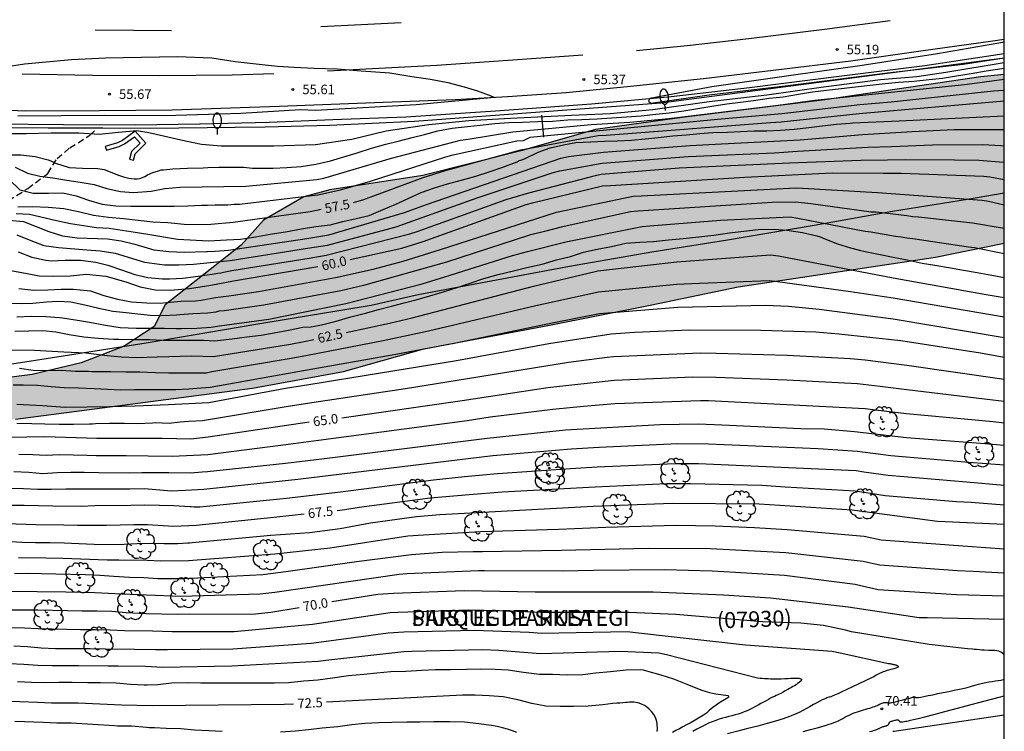
# Model space of a CAD drawing. Units: millimetres. Extents: x 584493 to 584845, y 4796039 to 4796291.
# Drawn here: x 584767 to 584844, y 4796206 to 4796262 of the extents above; entities that cross this region are included whole.
import ezdxf

# ---------------------------------------------------------------- set-up
doc = ezdxf.new("R2010")
doc.units = ezdxf.units.MM
doc.linetypes.add('TRAZOS_NORMALES', pattern=[0.75, 0.5, -0.25])
for name, color, linetype in [('010106', 9, 'Continuous'), ('020104', 34, 'Continuous'), ('020204', 9, 'Continuous'), ('020307', 24, 'Continuous'), ('020308', 9, 'Continuous'), ('060102', 9, 'Continuous'), ('060121', 9, 'Continuous'), ('060128', 7, 'TRAZOS_NORMALES'), ('060142', 4, 'Continuous'), ('070101', 9, 'ALAMBRADA'), ('080302', 9, 'Continuous'), ('080306', 9, 'Continuous'), ('080312', 8, 'Continuous'), ('090109', 9, 'Continuous'), ('100106', 63, 'Continuous'), ('100116', 71, 'Continuous'), ('100202', 3, 'Continuous'), ('250202', 9, 'Continuous'), ('260101', 9, 'Continuous'), ('990504', 63, 'Continuous')]:
    doc.layers.add(name, color=color, linetype=linetype)
doc.layers.add('020105', color=24, linetype='Continuous', lineweight=30)
doc.styles.add('ARIAL', font='ARIAL.TTF', dxfattribs={"height": 1})
doc.styles.add('ARIALI', font='ARIALI.TTF', dxfattribs={"height": 1})
doc.linetypes.add('ALAMBRADA', pattern='A,1,[203,DONOSTI.shx,S=0.1,R=0,X=0,Y=0],1', length=2)

# ---------------------------------------------------------------- blocks, each defined once
blk = doc.blocks.new('FAREDI')
blk.add_line((0, 0), (0.5, 0))
blk.add_lwpolyline([(0.5, 0, 0.159986), (0.538, -0.117, 0.106322), (0.675, -0.238, 0.071006), (0.858, -0.309, 0.057309), (1.099, -0.337, 0.057309), (1.339, -0.309, 0.071006), (1.522, -0.238, 0.106322), (1.659, -0.117, 0.159986), (1.697, 0, 0.159986), (1.659, 0.117, 0.106322), (1.522, 0.238, 0.071006), (1.339, 0.309, 0.057309), (1.099, 0.337, 0.057309), (0.858, 0.309, 0.071006), (0.675, 0.238, 0.106322), (0.538, 0.117, 0.159986)], format="xyb", close=True)
blk = doc.blocks.new('ARBOL')
blk.add_circle((0, 0), 0.0587)
for centre, radius, start, end in [((-0.564, 0.381), 0.532, 92.28, 254.58), ((-0.28, 0.855), 0.3, 359.28777, 173.60777), ((0.097, 0.97), 0.21, 23.15651, 160.46651), ((0.438, 0.881), 0.24, 301.57804, 139.32804), ((-0.091, 0.321), 0.12, 119.14, 310.56), ((0.656, 0.288), 0.443, 319.85562, 114.76562), ((0.819, -0.249), 0.383, 235.52754, 62.02753), ((-0.556, -0.339), 0.555, 142.64, 266.54), ((-0.039, -0.384), 0.21, 189.64, 323.88), ((0.299, -0.624), 0.532, 224.67, 0.24), ((-0.301, -0.676), 0.45, 213.78, 295.32)]:
    blk.add_arc(centre, radius, start, end)
blk = doc.blocks.new('COTAPU')
blk.add_circle((0, 0), 0.075)

msp = doc.modelspace()

# ---------------------------------------------------------------- hatches: boundary and pattern name
at = {"layer": '990504'}
msp.add_hatch(color=256, dxfattribs=at).paths.add_polyline_path([(584844.128, 4796257.784), (584844.128, 4796244.528), (584838.729, 4796243.441), (584823.249, 4796241.097), (584816.325, 4796239.661), (584808.285, 4796238.077), (584798.569, 4796236.238), (584792.261, 4796234.458), (584785.123, 4796233.146), (584766.51, 4796230.731), (584753.497, 4796228.968), (584750.266, 4796228.288), (584746.06, 4796227.599), (584743.21, 4796227.253), (584741.276, 4796226.897), (584739.355, 4796227.675), (584739.353, 4796229.267), (584741.421, 4796230.895), (584746.179, 4796231.12), (584749.162, 4796230.947), (584753.247, 4796231.517), (584757.077, 4796232.29), (584762.942, 4796233.597), (584767.824, 4796234.237), (584771.674, 4796235.149), (584775.032, 4796236.464), (584777.397, 4796238.009), (584778.252, 4796239.691), (584784.235, 4796244.379), (584785.988, 4796246.349), (584789.153, 4796248.164), (584791.186, 4796248.726), (584798.494, 4796249.853), (584806.278, 4796251.801), (584812.034, 4796253.457), (584819.033, 4796254.437), (584830.037, 4796255.796), (584842.277, 4796257.6)])

# ---------------------------------------------------------------- linework, layer by layer
at = {"layer": '010106', "flags": 128}
msp.add_lwpolyline([(584494.133, 4796040.127), (584844.123, 4796040.119), (584844.129, 4796290.112), (584494.138, 4796290.12)], close=True, dxfattribs=at)
at = {"layer": '020104', "flags": 128}
for points, elevation in [([(584762.85, 4796257.932), (584767.208, 4796258.622), (584770.897, 4796258.946), (584773.564, 4796259.075), (584776.392, 4796259.139), (584779.236, 4796259.186), (584781.91, 4796259.082), (584783.74, 4796258.79), (584785.402, 4796258.612), (584787.078, 4796258.433), (584788.395, 4796258.353), (584789.961, 4796258.28), (584791.768, 4796258.213), (584793.647, 4796258.058), (584795.903, 4796257.9), (584797.621, 4796257.617), (584799.081, 4796257.4), (584800.437, 4796257.135), (584801.721, 4796256.798), (584802.787, 4796256.479), (584803.821, 4796256.087), (584803.997, 4796256.03), (584804.101, 4796255.973), (584797.953, 4796255.406), (584790.07, 4796254.946), (584788.882, 4796255.009), (584784.197, 4796254.707), (584778.269, 4796254.533), (584773.49, 4796254.561), (584766.702, 4796254.512)], 55.5), ([(584844.128, 4796258.693), (584839.536, 4796257.919), (584837.272, 4796257.597), (584834.414, 4796257.353), (584829.938, 4796256.773), (584825.5, 4796256.144), (584820.97, 4796255.622), (584816.531, 4796255.01), (584813.199, 4796254.698), (584810.159, 4796254.56), (584805.367, 4796254.314), (584802.103, 4796254.148), (584798.957, 4796253.82), (584795.619, 4796253.316), (584792.919, 4796252.676), (584790.061, 4796252.258), (584786.791, 4796252.162), (584782.647, 4796252.161), (584781.1, 4796252.284), (584779.487, 4796252.631), (584778.115, 4796252.928), (584776.976, 4796253.208), (584776.037, 4796253.358), (584774.59, 4796253.213), (584773.071, 4796253.062), (584771.482, 4796253.159), (584769.297, 4796253.18), (584767.353, 4796253.119), (584765.377, 4796253.13)], 55.5), ([(584765.753, 4796251.481), (584766.941, 4796251.458), (584768.041, 4796251.348), (584769.084, 4796251.068), (584769.284, 4796250.987), (584769.661, 4796250.816), (584770.711, 4796250.481), (584771.779, 4796250.434), (584772.96, 4796250.403), (584773.465, 4796250.328), (584774.603, 4796249.88), (584774.988, 4796249.741), (584775.413, 4796249.634), (584775.822, 4796249.575), (584776.055, 4796249.574), (584776.273, 4796249.613), (584776.466, 4796249.684), (584776.667, 4796249.779), (584776.861, 4796249.899), (584777.295, 4796250.081), (584777.738, 4796250.223), (584777.931, 4796250.286), (584778.132, 4796250.301), (584778.863, 4796250.369), (584780.02, 4796250.427), (584781.241, 4796250.452), (584781.611, 4796250.469), (584782.494, 4796250.509), (584783.329, 4796250.512), (584784.446, 4796250.489), (584785.097, 4796250.413), (584785.569, 4796250.413), (584786.723, 4796250.413), (584787.807, 4796250.479), (584788.945, 4796250.56), (584790.083, 4796250.728), (584791.231, 4796251.006), (584792.295, 4796251.304), (584793.321, 4796251.628), (584794.467, 4796252.004), (584795.579, 4796252.31), (584796.561, 4796252.546), (584797.647, 4796252.834), (584798.619, 4796253.076), (584799.651, 4796253.342), (584800.793, 4796253.56), (584801.987, 4796253.68), (584802.991, 4796253.804), (584804.139, 4796253.936), (584805.237, 4796253.996), (584806.309, 4796254.044), (584807.473, 4796254.08), (584808.661, 4796254.124), (584809.857, 4796254.204), (584810.973, 4796254.242), (584812.163, 4796254.302), (584813.301, 4796254.362), (584814.465, 4796254.444), (584815.627, 4796254.534), (584816.769, 4796254.664), (584817.825, 4796254.776), (584818.98, 4796254.918), (584820.058, 4796255.108), (584821.182, 4796255.298), (584822.356, 4796255.47), (584823.428, 4796255.596), (584824.436, 4796255.74), (584825.68, 4796255.904), (584826.766, 4796256.034), (584827.976, 4796256.221), (584829.068, 4796256.419), (584830.162, 4796256.539), (584831.314, 4796256.681), (584832.44, 4796256.817), (584833.59, 4796256.939), (584834.78, 4796257.067), (584835.83, 4796257.163), (584837.014, 4796257.261), (584838.222, 4796257.377), (584839.282, 4796257.481), (584840.372, 4796257.661), (584841.514, 4796257.849), (584842.714, 4796258.061), (584843.93, 4796258.251), (584844.128, 4796258.275)], 56), ([(584766.481, 4796250.5), (584767.44, 4796250.04), (584768.425, 4796249.801), (584769.439, 4796249.652), (584770.542, 4796249.468), (584771.582, 4796249.321), (584772.673, 4796249.138), (584773.667, 4796248.834), (584774.759, 4796248.599), (584775.772, 4796248.504), (584777.158, 4796248.607), (584778.244, 4796248.826), (584779.444, 4796248.924), (584784.593, 4796249.006), (584790.162, 4796249.535), (584790.722, 4796249.65), (584796.015, 4796251.199), (584801.438, 4796252.618), (584802.036, 4796252.705), (584805.546, 4796253.286), (584811.702, 4796253.837), (584814.731, 4796254.026), (584817.79, 4796254.325), (584826.388, 4796255.37), (584829.261, 4796255.751), (584841.002, 4796256.976), (584841.611, 4796257.074), (584844.128, 4796257.396)], 56.5), ([(584766.022, 4796249.542), (584766.84, 4796248.732), (584767.896, 4796248.463), (584769.102, 4796248.467), (584770.234, 4796248.484), (584771.259, 4796248.253), (584772.24, 4796247.921), (584773.317, 4796247.606), (584774.374, 4796247.464), (584775.558, 4796247.431), (584776.763, 4796247.448), (584778.962, 4796247.438), (584780.026, 4796247.479), (584781.143, 4796247.512), (584781.592, 4796247.523), (584782.172, 4796247.538), (584782.429, 4796247.537), (584783.176, 4796247.557), (584783.666, 4796247.586), (584784.09, 4796247.599), (584790.249, 4796248.333), (584792.02, 4796248.717), (584794.367, 4796249.402), (584800.296, 4796251.325), (584800.873, 4796251.463), (584805.855, 4796252.577), (584806.391, 4796252.601), (584806.92, 4796252.861), (584821.621, 4796254.257), (584826.658, 4796254.717), (584832.782, 4796255.409), (584835.246, 4796255.641), (584843.269, 4796256.502), (584844.128, 4796256.545)], 57), ([(584766.566, 4796246.873), (584767.613, 4796246.816), (584769.731, 4796246.314), (584770.825, 4796246.069), (584772.872, 4796245.776), (584773.875, 4796245.719), (584775.912, 4796245.398), (584776.909, 4796245.248), (584779.219, 4796244.844), (584781.681, 4796244.719), (584783.083, 4796244.785), (584784.177, 4796244.857), (584785.359, 4796245.041), (584786.493, 4796245.241), (584787.715, 4796245.435), (584788.969, 4796245.667), (584790.091, 4796245.845), (584791.203, 4796245.987), (584792.197, 4796246.233), (584793.259, 4796246.473), (584794.263, 4796246.702), (584795.363, 4796247.19), (584796.369, 4796247.604), (584797.395, 4796248.058), (584798.357, 4796248.506), (584799.403, 4796248.892), (584800.431, 4796249.18), (584801.607, 4796249.51), (584802.641, 4796249.806), (584803.679, 4796250.126), (584804.777, 4796250.508), (584805.881, 4796250.91), (584806.049, 4796251.02), (584806.255, 4796251.068), (584806.473, 4796251.158), (584807.531, 4796251.678), (584808.473, 4796252.02), (584809.517, 4796252.248), (584810.505, 4796252.434), (584811.655, 4796252.498), (584812.747, 4796252.552), (584813.751, 4796252.57), (584814.857, 4796252.632), (584815.941, 4796252.716), (584816.947, 4796252.824), (584818.114, 4796252.97), (584819.192, 4796253.04), (584820.234, 4796253.134), (584821.258, 4796253.22), (584822.406, 4796253.24), (584823.42, 4796253.31), (584824.496, 4796253.352), (584825.496, 4796253.362), (584826.55, 4796253.4), (584827.622, 4796253.484), (584828.772, 4796253.608), (584829.842, 4796253.748), (584830.944, 4796253.864), (584832.034, 4796253.949), (584832.237, 4796253.97), (584835.888, 4796254.144), (584844.128, 4796254.537)], 58), ([(584766.004, 4796246.343), (584767.136, 4796246.228), (584768.124, 4796245.847), (584769.117, 4796245.439), (584770.19, 4796245.11), (584771.35, 4796244.967), (584773.722, 4796244.886), (584774.812, 4796244.715), (584775.878, 4796244.445), (584777.364, 4796244.024), (584778.537, 4796243.887), (584779.748, 4796243.833), (584781.508, 4796243.879), (584781.569, 4796243.882), (584782.183, 4796243.908), (584783.218, 4796243.983), (584789.378, 4796244.915), (584791.104, 4796245.189), (584797.052, 4796246.956), (584798.764, 4796247.569), (584809.322, 4796251.202), (584809.913, 4796251.347), (584812.66, 4796251.681), (584819.461, 4796252.207), (584821.939, 4796252.343), (584828.117, 4796252.655), (584832.987, 4796253.053), (584835.605, 4796253.222), (584836.891, 4796253.303), (584840.199, 4796253.452), (584844.128, 4796253.465)], 58.5), ([(584766.607, 4796245.183), (584767.703, 4796244.743), (584768.737, 4796244.356), (584769.883, 4796244.195), (584772.112, 4796244.016), (584773.167, 4796243.932), (584774.325, 4796243.754), (584776.623, 4796243.052), (584778.208, 4796242.826), (584779.324, 4796242.828), (584780.474, 4796242.885), (584783.354, 4796243.181), (584789.436, 4796244.132), (584791.005, 4796244.392), (584796.395, 4796245.817), (584796.962, 4796246.027), (584802.739, 4796248.082), (584808.647, 4796250.053), (584809.243, 4796250.208), (584812.573, 4796250.81), (584819.315, 4796251.335), (584826.092, 4796251.638), (584827.889, 4796251.758), (584833.41, 4796252.071), (584835.271, 4796252.134), (584838.502, 4796252.243), (584842.443, 4796252.277), (584843.855, 4796252.196), (584844.128, 4796252.169)], 59), ([(584766.728, 4796243.853), (584767.794, 4796243.437), (584768.885, 4796243.198), (584769.311, 4796243.155), (584770.396, 4796243.205), (584771.608, 4796243.19), (584772.804, 4796243.054), (584773.767, 4796242.808), (584774.832, 4796242.432), (584775.882, 4796242.081), (584776.909, 4796241.834), (584778.049, 4796241.731), (584778.587, 4796241.728), (584779.64, 4796241.794), (584780.838, 4796241.939), (584781.558, 4796242.045), (584781.947, 4796242.102), (584782.397, 4796242.171), (584782.631, 4796242.202), (584782.84, 4796242.249), (584783.49, 4796242.379), (584789.573, 4796243.362), (584790.906, 4796243.594), (584797.453, 4796245.261), (584798.039, 4796245.456), (584805.038, 4796247.974), (584806.818, 4796248.492), (584812.155, 4796249.877), (584812.486, 4796249.939), (584818.616, 4796250.445), (584827.254, 4796250.835), (584832.864, 4796251.054), (584834.948, 4796251.079), (584836.344, 4796251.096), (584840.211, 4796251.079), (584842.153, 4796251.057), (584844.073, 4796250.894), (584844.128, 4796250.884)], 59.5), ([(584766.76, 4796240.977), (584767.948, 4796240.858), (584769.049, 4796240.883), (584770.101, 4796240.933), (584771.025, 4796240.928), (584772.125, 4796240.833), (584772.406, 4796240.791), (584773.447, 4796240.432), (584774.522, 4796240.153), (584775.621, 4796239.945), (584776.817, 4796239.858), (584777.877, 4796239.836), (584778.352, 4796239.881), (584779.517, 4796239.979), (584780.626, 4796240.021), (584781.076, 4796240.074), (584782.202, 4796240.261), (584783.259, 4796240.398), (584785.582, 4796240.747), (584791.624, 4796241.842), (584794.597, 4796242.493), (584796.946, 4796243.118), (584799.874, 4796244.041), (584808.974, 4796246.957), (584814.998, 4796248.217), (584815.614, 4796248.251), (584827.261, 4796248.863), (584827.851, 4796248.867), (584834.163, 4796248.519), (584842.402, 4796247.916), (584842.886, 4796247.84), (584844.128, 4796247.549)], 60.5), ([(584844.128, 4796245.679), (584841.627, 4796246.104), (584837.397, 4796246.569), (584836.941, 4796246.607), (584836.488, 4796246.673), (584834.08, 4796246.958), (584833.689, 4796246.976), (584828.942, 4796247.628), (584827.738, 4796247.751), (584825.914, 4796247.726), (584815.385, 4796247.036), (584814.787, 4796246.99), (584809.338, 4796245.803), (584808.039, 4796245.46), (584806.869, 4796245.154), (584800.355, 4796243.048), (584793.82, 4796241.219), (584792.058, 4796240.8), (584785.992, 4796239.665), (584782.893, 4796239.218), (584782.46, 4796239.191), (584782.235, 4796239.128), (584781.6, 4796239.051), (584780.419, 4796238.978), (584779.406, 4796238.911), (584779.149, 4796238.889), (584778.072, 4796238.831), (584777.085, 4796238.869), (584775.872, 4796238.98), (584775.206, 4796239.056), (584774.146, 4796239.175), (584773.047, 4796239.398), (584771.965, 4796239.661), (584770.858, 4796239.893), (584769.822, 4796239.963), (584768.931, 4796239.912), (584767.862, 4796239.798), (584766.994, 4796239.763), (584766.038, 4796239.808)], 61), ([(584766.618, 4796238.745), (584767.784, 4796238.818), (584768.884, 4796238.772), (584769.976, 4796238.701), (584770.209, 4796238.684), (584771.371, 4796238.484), (584772.479, 4796238.301), (584773.578, 4796238.102), (584774.718, 4796237.91), (584775.97, 4796237.855), (584777.111, 4796237.872), (584778.171, 4796237.866), (584779.119, 4796237.845), (584779.537, 4796237.834), (584780.75, 4796237.875), (584781.867, 4796237.957), (584782.527, 4796238.038), (584786.401, 4796238.583), (584792.451, 4796239.798), (584798.444, 4796241.343), (584800.211, 4796241.889), (584805.533, 4796243.579), (584806.711, 4796243.889), (584809.701, 4796244.649), (584815.696, 4796245.842), (584816.311, 4796245.893), (584821.841, 4796246.34), (584827.307, 4796246.604), (584827.918, 4796246.487), (584833.168, 4796245.479), (584833.228, 4796245.472), (584833.643, 4796245.425), (584835.585, 4796245.073), (584836.04, 4796245.03), (584836.49, 4796244.944), (584836.948, 4796244.904), (584841.314, 4796244.253), (584841.786, 4796244.193), (584844.128, 4796243.721)], 61.5), ([(584766.467, 4796237.637), (584767.552, 4796237.663), (584768.66, 4796237.672), (584769.664, 4796237.578), (584770.722, 4796237.379), (584771.878, 4796237.18), (584772.986, 4796237.069), (584774.19, 4796237.006), (584774.632, 4796236.995), (584775.756, 4796236.973), (584777.017, 4796236.965), (584778.093, 4796236.919), (584779.098, 4796236.921), (584780.15, 4796236.923), (584781.266, 4796236.925), (584782.161, 4796236.859), (584782.369, 4796236.885), (584783.521, 4796237.039), (584784.675, 4796237.179), (584785.795, 4796237.329), (584786.811, 4796237.501), (584787.949, 4796237.713), (584789.065, 4796237.931), (584789.717, 4796237.965), (584790.537, 4796238.129), (584791.677, 4796238.415), (584792.839, 4796238.759), (584793.993, 4796239.049), (584795.013, 4796239.329), (584796.019, 4796239.599), (584797.027, 4796239.845), (584798.031, 4796240.121), (584799.033, 4796240.407), (584800.193, 4796240.743), (584801.173, 4796241.051), (584802.197, 4796241.386), (584803.277, 4796241.758), (584804.395, 4796242.09), (584805.593, 4796242.378), (584806.649, 4796242.626), (584807.847, 4796242.896), (584808.975, 4796243.232), (584810.065, 4796243.496), (584811.094, 4796243.836), (584812.176, 4796244.06), (584813.284, 4796244.262), (584814.432, 4796244.526), (584815.53, 4796244.608), (584816.599, 4796244.667), (584817.774, 4796244.79), (584818.917, 4796244.903), (584820.146, 4796245.025), (584821.326, 4796245.176), (584822.556, 4796245.34), (584823.682, 4796245.466), (584824.814, 4796245.613), (584826.06, 4796245.625), (584827.061, 4796245.558), (584828.288, 4796245.378), (584829.408, 4796245.116), (584829.663, 4796245.023), (584830.034, 4796244.888), (584831.041, 4796244.476), (584832.055, 4796244.175), (584832.774, 4796243.99), (584833.21, 4796243.878), (584834.375, 4796243.641), (584835.413, 4796243.425), (584836.493, 4796243.218), (584837.67, 4796242.978), (584838.671, 4796242.816), (584839.896, 4796242.61), (584840.919, 4796242.428), (584841.991, 4796242.233), (584843.137, 4796242.028), (584844.128, 4796241.832)], 62), ([(584844.127, 4796238.716), (584835.403, 4796240.207), (584831.882, 4796240.737), (584826.328, 4796241.491), (584825.709, 4796241.574), (584820.203, 4796241.375), (584818.403, 4796241.284), (584812.286, 4796240.691), (584807.366, 4796239.628), (584798.941, 4796237.643), (584795.362, 4796236.881), (584789.293, 4796235.707), (584787.985, 4796235.469), (584781.919, 4796234.445), (584781.5, 4796234.345), (584780.609, 4796234.326), (584780.376, 4796234.327), (584779.267, 4796234.334), (584778.528, 4796234.346), (584777.5, 4796234.36), (584776.28, 4796234.407), (584775.179, 4796234.422), (584773.974, 4796234.429), (584772.753, 4796234.444), (584772.504, 4796234.437), (584772.231, 4796234.463), (584771.219, 4796234.477), (584770.087, 4796234.539), (584768.89, 4796234.506), (584767.887, 4796234.552), (584766.82, 4796234.695)], 63), ([(584766.338, 4796233.413), (584767.142, 4796233.408), (584768.225, 4796233.386), (584769.317, 4796233.283), (584770.329, 4796233.221), (584771.461, 4796233.174), (584772.674, 4796233.127), (584773.734, 4796233.08), (584774.753, 4796233.034), (584775.846, 4796233.052), (584776.938, 4796233.062), (584778.023, 4796233.047), (584779.099, 4796233.049), (584780.104, 4796233.1), (584780.747, 4796233.152), (584781.798, 4796233.238), (584789.407, 4796234.595), (584796.082, 4796235.765), (584800.936, 4796236.693), (584808.772, 4796238.317), (584812.341, 4796239.006), (584818.51, 4796239.503), (584825.371, 4796239.666), (584827.199, 4796239.605), (584829.585, 4796239.359), (584835.398, 4796238.598), (584844.127, 4796237.139)], 63.5), ([(584766.618, 4796231.91), (584768.633, 4796231.801), (584770.4, 4796231.678), (584773.878, 4796231.714), (584775.903, 4796231.767), (584778.53, 4796231.872), (584781.677, 4796232.031), (584787.709, 4796233.166), (584789.53, 4796233.451), (584794.997, 4796234.337), (584801.114, 4796235.331), (584808.387, 4796236.655), (584813.265, 4796237.412), (584815.101, 4796237.562), (584819.421, 4796237.746), (584825.015, 4796237.699), (584829.342, 4796237.579), (584831.148, 4796237.432), (584836.008, 4796236.886), (584842.247, 4796235.922), (584844.127, 4796235.599)], 64), ([(584844.127, 4796233.838), (584836.48, 4796234.927), (584833.219, 4796235.349), (584832.061, 4796235.467), (584827.078, 4796235.708), (584821.504, 4796235.875), (584820.272, 4796235.899), (584813.458, 4796235.61), (584812.966, 4796235.555), (584809.918, 4796235.163), (584801.996, 4796233.877), (584797.133, 4796233.105), (584789.782, 4796232.014), (584787.747, 4796231.7), (584781.653, 4796230.675), (584781.19, 4796230.595), (584780.105, 4796230.537), (584779.43, 4796230.477), (584778.562, 4796230.394), (584777.485, 4796230.424), (584777.26, 4796230.409), (584776.095, 4796230.36), (584775.075, 4796230.39), (584773.887, 4796230.381), (584772.778, 4796230.363), (584772.545, 4796230.34), (584772.312, 4796230.342), (584771.051, 4796230.301), (584769.942, 4796230.315), (584768.81, 4796230.331), (584767.798, 4796230.353), (584766.617, 4796230.376)], 64.5), ([(584766.763, 4796227.968), (584767.876, 4796227.962), (584768.91, 4796227.906), (584769.965, 4796227.945), (584772.116, 4796227.895), (584772.848, 4796227.88), (584775.193, 4796227.875), (584776.915, 4796227.835), (584778.812, 4796227.812), (584781.605, 4796227.963), (584788.331, 4796228.815), (584790.304, 4796229.076), (584801.963, 4796230.626), (584803.757, 4796230.907), (584808.683, 4796231.513), (584811.092, 4796231.744), (584813.546, 4796231.943), (584820.286, 4796232.201), (584820.905, 4796232.183), (584833.215, 4796231.563), (584833.816, 4796231.49), (584836.463, 4796231.17), (584843.256, 4796230.533), (584844.127, 4796230.438)], 65.5), ([(584766.37, 4796226.616), (584767.552, 4796226.555), (584768.651, 4796226.452), (584769.773, 4796226.535), (584770.863, 4796226.571), (584771.905, 4796226.573), (584773.051, 4796226.543), (584775.431, 4796226.516), (584776.435, 4796226.534), (584778.554, 4796226.535), (584780.285, 4796226.512), (584781.166, 4796226.587), (584781.581, 4796226.607), (584787.709, 4796227.259), (584790.103, 4796227.559), (584790.565, 4796227.607), (584803.522, 4796229.222), (584809.691, 4796229.879), (584817.086, 4796230.299), (584820.117, 4796230.354), (584821.953, 4796230.281), (584828.149, 4796229.997), (584829.988, 4796229.956), (584832.375, 4796229.752), (584836.455, 4796229.292), (584842.59, 4796228.826), (584844.127, 4796228.686)], 66), ([(584844.127, 4796227.112), (584841.333, 4796227.329), (584835.218, 4796227.842), (584832.616, 4796228.187), (584829.526, 4796228.402), (584820.915, 4796228.763), (584818.49, 4796228.781), (584812.332, 4796228.505), (584810.123, 4796228.368), (584803.984, 4796227.85), (584788.682, 4796225.98), (584781.282, 4796225.207), (584779.853, 4796225.127), (584778.72, 4796225.081), (584776.644, 4796225.252), (584775.491, 4796225.235), (584774.379, 4796225.242), (584773.728, 4796225.229), (584771.471, 4796225.218), (584770.462, 4796225.228), (584769.298, 4796225.199), (584768.274, 4796225.201), (584767.149, 4796225.259), (584766.089, 4796225.29)], 66.5), ([(584844.127, 4796225.521), (584841.151, 4796225.78), (584835.004, 4796226.291), (584833.089, 4796226.571), (584832.504, 4796226.656), (584820.113, 4796227.227), (584818.28, 4796227.228), (584812.174, 4796226.962), (584810.47, 4796226.854), (584804.352, 4796226.429), (584801.749, 4796226.188), (584799.309, 4796225.944), (584792.03, 4796224.983), (584787.786, 4796224.492), (584780.984, 4796223.807), (584780.54, 4796223.819), (584780.307, 4796223.853), (584780.225, 4796223.853), (584778.95, 4796223.917), (584777.801, 4796223.956), (584776.653, 4796223.972), (584775.552, 4796223.954), (584772.745, 4796223.923), (584771.677, 4796223.881), (584769.45, 4796223.893), (584767.19, 4796223.946), (584766.05, 4796223.953)], 67), ([(584844.127, 4796222.447), (584839.491, 4796222.671), (584838.875, 4796222.697), (584832.774, 4796223.491), (584832.178, 4796223.576), (584824.89, 4796224.062), (584818.067, 4796224.113), (584811.858, 4796223.875), (584799.829, 4796223.203), (584797.993, 4796223.062), (584794.377, 4796222.556), (584791.982, 4796222.129), (584789.594, 4796221.813), (584786.556, 4796221.604), (584780.387, 4796221.008), (584780.159, 4796220.994), (584780.04, 4796220.986), (584779.254, 4796220.936), (584778.169, 4796220.942), (584777.093, 4796220.957), (584776.065, 4796220.947), (584775.036, 4796220.896), (584773.912, 4796220.871), (584772.683, 4796220.894), (584771.486, 4796220.933), (584770.338, 4796220.988), (584769.205, 4796221.011), (584768.089, 4796221.017), (584767.005, 4796221.039), (584765.76, 4796221.111)], 68), ([(584844.127, 4796220.519), (584841.236, 4796220.726), (584834.461, 4796221.237), (584833.74, 4796221.395), (584833.14, 4796221.526), (584827.077, 4796222.035), (584824.525, 4796222.203), (584821.431, 4796222.335), (584818.356, 4796222.375), (584812.853, 4796222.226), (584809.165, 4796222.068), (584803.013, 4796221.878), (584798.543, 4796221.626), (584797.301, 4796221.531), (584791.209, 4796220.59), (584786.876, 4796220.131), (584780.088, 4796219.608), (584777.924, 4796219.578), (584776.84, 4796219.625), (584774.627, 4796219.645), (584773.698, 4796219.662), (584770.214, 4796219.779), (584768.889, 4796219.807), (584766.755, 4796219.83)], 68.5), ([(584766.42, 4796218.62), (584767.437, 4796218.628), (584769.68, 4796218.587), (584771.994, 4796218.536), (584773.119, 4796218.482), (584774.219, 4796218.395), (584775.455, 4796218.315), (584776.588, 4796218.293), (584777.68, 4796218.214), (584779.193, 4796218.213), (584779.79, 4796218.208), (584785.93, 4796218.544), (584787.725, 4796218.766), (584793.271, 4796219.544), (584797.585, 4796220.094), (584800.005, 4796220.273), (584802.426, 4796220.337), (584803.165, 4796220.344), (584809.36, 4796220.436), (584816.166, 4796220.608), (584821.066, 4796220.581), (584826.978, 4796220.248), (584833.041, 4796219.569), (584833.635, 4796219.44), (584834.347, 4796219.286), (584840.466, 4796218.845), (584841.679, 4796218.799), (584844.127, 4796218.668)], 69), ([(584844.127, 4796216.82), (584840.385, 4796216.927), (584834.233, 4796217.335), (584832.971, 4796217.622), (584832.422, 4796217.76), (584826.878, 4796218.459), (584823.027, 4796218.682), (584821.191, 4796218.803), (584817.489, 4796218.891), (584811.898, 4796218.839), (584809.448, 4796218.796), (584803.316, 4796218.809), (584802.843, 4796218.808), (584797.237, 4796218.574), (584796.629, 4796218.536), (584786.878, 4796217.127), (584785.678, 4796216.982), (584779.491, 4796216.808), (584776.804, 4796216.906), (584774.885, 4796216.985), (584772.742, 4796217.081), (584770.46, 4796217.135), (584768.203, 4796217.176), (584766.153, 4796217.191)], 69.5), ([(584844.127, 4796212.239), (584844.063, 4796212.296), (584843.862, 4796212.433), (584843.704, 4796212.505), (584843.529, 4796212.55), (584843.361, 4796212.567), (584843.172, 4796212.57), (584842.904, 4796212.571), (584842.549, 4796212.586), (584842.372, 4796212.597), (584842.18, 4796212.613), (584841.942, 4796212.635), (584841.762, 4796212.652), (584841.64, 4796212.664), (584841.235, 4796212.691), (584838.229, 4796213.052), (584832.136, 4796214.024), (584831.669, 4796214.151), (584829.937, 4796214.527), (584828.164, 4796214.713), (584825.152, 4796214.805), (584818.343, 4796215.382), (584814.687, 4796215.562), (584807.901, 4796215.539), (584804.495, 4796215.69), (584802.106, 4796215.735), (584796.511, 4796215.552), (584795.932, 4796215.515), (584789.827, 4796214.606), (584783.674, 4796214.038), (584778.816, 4796214.028), (584777.256, 4796214.077), (584775.057, 4796214.108), (584773.949, 4796214.171), (584772.768, 4796214.202), (584771.61, 4796214.194), (584770.511, 4796214.215), (584768.29, 4796214.256), (584767.214, 4796214.314), (584766.146, 4796214.349)], 70.5), ([(584766.386, 4796212.937), (584767.444, 4796212.874), (584768.53, 4796212.783), (584769.647, 4796212.726), (584771.742, 4796212.713), (584772.378, 4796212.718), (584773.583, 4796212.687), (584775.854, 4796212.663), (584777.492, 4796212.635), (584778.44, 4796212.649), (584783.582, 4796212.7), (584789.709, 4796213.134), (584790.315, 4796213.221), (584795.767, 4796213.96), (584796.987, 4796214.023), (584802.544, 4796214.175), (584806.843, 4796213.997), (584807.815, 4796213.933), (584814.561, 4796214.06), (584815.178, 4796213.989), (584823.808, 4796213.003), (584830.628, 4796212.503), (584831.231, 4796212.375), (584835.035, 4796211.561), (584835.148, 4796211.536), (584835.199, 4796211.525), (584835.232, 4796211.518), (584835.273, 4796211.509), (584835.318, 4796211.5), (584835.389, 4796211.487), (584835.44, 4796211.477), (584835.492, 4796211.466), (584835.533, 4796211.456), (584835.575, 4796211.445), (584835.602, 4796211.437), (584835.637, 4796211.426), (584835.674, 4796211.413), (584835.725, 4796211.392), (584835.794, 4796211.335), (584835.794, 4796211.335), (584835.787, 4796211.255), (584835.787, 4796211.255), (584835.614, 4796211.176), (584835.449, 4796211.125), (584835.347, 4796211.097), (584835.225, 4796211.065), (584835.026, 4796211.013), (584834.928, 4796210.987), (584834.716, 4796210.922), (584834.628, 4796210.892), (584834.522, 4796210.852), (584834.328, 4796210.768), (584834.237, 4796210.723), (584834.064, 4796210.626), (584834.064, 4796210.626), (584833.966, 4796210.566), (584833.833, 4796210.481), (584833.713, 4796210.425), (584833.21, 4796210.187), (584832.708, 4796209.949), (584832.223, 4796209.719), (584831.773, 4796209.508), (584831.376, 4796209.322), (584831.049, 4796209.172), (584830.803, 4796209.063), (584830.628, 4796208.99), (584830.506, 4796208.943), (584830.418, 4796208.914), (584830.348, 4796208.894), (584830.28, 4796208.874), (584830.203, 4796208.848), (584830.109, 4796208.812), (584829.989, 4796208.76), (584829.834, 4796208.685), (584829.64, 4796208.586), (584829.411, 4796208.464), (584829.156, 4796208.326), (584828.885, 4796208.177), (584828.604, 4796208.023), (584828.319, 4796207.867), (584828.013, 4796207.71), (584827.666, 4796207.549), (584827.257, 4796207.382), (584826.765, 4796207.207), (584826.177, 4796207.024), (584825.506, 4796206.834), (584824.773, 4796206.638), (584823.999, 4796206.438), (584823.205, 4796206.236), (584822.412, 4796206.035)], 71), ([(584766.042, 4796211.554), (584767.166, 4796211.499), (584768.262, 4796211.421), (584769.386, 4796211.39), (584771.451, 4796211.394), (584773.793, 4796211.363), (584774.559, 4796211.356), (584776.687, 4796211.326), (584778.063, 4796211.269), (584783.489, 4796211.362), (584790.266, 4796211.731), (584790.88, 4796211.805), (584796.986, 4796212.491), (584797.609, 4796212.51), (584803.197, 4796212.646), (584804.417, 4796212.584), (584807.728, 4796212.327), (584813.963, 4796212.508), (584817.005, 4796212.388), (584817.61, 4796212.258), (584824.752, 4796210.42), (584824.97, 4796210.403), (584825.11, 4796210.392), (584825.306, 4796210.379), (584825.421, 4796210.372), (584825.586, 4796210.363), (584825.783, 4796210.356), (584825.948, 4796210.351), (584826.187, 4796210.348), (584826.336, 4796210.349), (584826.608, 4796210.354), (584826.896, 4796210.365), (584827.152, 4796210.378), (584827.382, 4796210.389), (584827.498, 4796210.393), (584827.721, 4796210.398), (584827.871, 4796210.396), (584828.004, 4796210.387), (584828.197, 4796210.328), (584828.197, 4796210.328), (584828.177, 4796210.196), (584828.177, 4796210.196), (584828.017, 4796210.048), (584827.906, 4796209.968), (584827.781, 4796209.886), (584827.655, 4796209.807), (584827.527, 4796209.731), (584827.418, 4796209.668), (584827.268, 4796209.582), (584827.142, 4796209.512), (584827.044, 4796209.458), (584826.886, 4796209.372), (584826.769, 4796209.309), (584826.575, 4796209.204), (584826.457, 4796209.148), (584826.338, 4796209.092), (584826.215, 4796209.034), (584826.085, 4796208.97), (584825.943, 4796208.899), (584825.787, 4796208.819), (584825.612, 4796208.726), (584825.422, 4796208.624), (584825.221, 4796208.515), (584825.012, 4796208.4), (584824.8, 4796208.283), (584824.586, 4796208.166), (584824.372, 4796208.051), (584824.154, 4796207.941), (584823.933, 4796207.837), (584823.706, 4796207.742), (584823.472, 4796207.657), (584823.234, 4796207.581), (584822.991, 4796207.511), (584822.746, 4796207.446), (584822.499, 4796207.383), (584822.252, 4796207.32), (584822.001, 4796207.252), (584821.745, 4796207.176), (584821.48, 4796207.087), (584821.204, 4796206.981), (584820.914, 4796206.855), (584820.612, 4796206.712), (584820.301, 4796206.556), (584819.985, 4796206.392), (584819.666, 4796206.223)], 71.5), ([(584766.676, 4796210.141), (584767.776, 4796210.078), (584768.901, 4796210.064), (584769.913, 4796210.082), (584770.949, 4796210.076), (584772.17, 4796210.061), (584773.19, 4796210.055), (584774.411, 4796210.032), (584775.527, 4796209.937), (584776.603, 4796209.866), (584776.647, 4796209.867), (584776.832, 4796209.871), (584777.687, 4796209.89), (584778.763, 4796210.018), (584779.995, 4796210.068), (584781.069, 4796210.034), (584782.203, 4796210.024), (584783.397, 4796210.024), (584784.527, 4796210.024), (584785.658, 4796210.024), (584786.836, 4796210.026), (584787.95, 4796210.048), (584789.15, 4796210.18), (584790.248, 4796210.258), (584791.398, 4796210.426), (584792.642, 4796210.608), (584793.856, 4796210.718), (584794.876, 4796210.807), (584795.97, 4796210.921), (584797.16, 4796210.953), (584798.4, 4796211.013), (584799.482, 4796211.071), (584800.658, 4796211.083), (584801.924, 4796211.113), (584802.974, 4796211.123), (584804.174, 4796211.103), (584805.188, 4796211.055), (584806.39, 4796210.859), (584807.642, 4796210.721), (584808.67, 4796210.707), (584809.804, 4796210.651), (584811.054, 4796210.697), (584812.048, 4796210.809), (584813.21, 4796210.911), (584814.436, 4796211.059), (584815.578, 4796211.069), (584815.78, 4796211.043), (584816.036, 4796210.983), (584817.156, 4796210.649), (584818.17, 4796210.353), (584819.2, 4796209.933), (584820.313, 4796209.493), (584820.466, 4796209.441), (584820.642, 4796209.382), (584820.808, 4796209.331), (584820.992, 4796209.279), (584821.235, 4796209.22), (584821.479, 4796209.171), (584821.663, 4796209.141), (584821.878, 4796209.112), (584822.054, 4796209.093), (584822.268, 4796209.068), (584822.431, 4796209.034), (584822.494, 4796208.941), (584822.413, 4796208.862), (584822.16, 4796208.702), (584821.862, 4796208.524), (584821.651, 4796208.386), (584821.474, 4796208.261), (584821.276, 4796208.108), (584821.126, 4796207.984), (584820.972, 4796207.849), (584820.854, 4796207.743), (584820.74, 4796207.661), (584820.506, 4796207.499), (584820.261, 4796207.34), (584820.004, 4796207.184), (584819.737, 4796207.03), (584819.463, 4796206.878), (584819.183, 4796206.728), (584818.901, 4796206.578), (584818.619, 4796206.428), (584818.344, 4796206.282), (584818.083, 4796206.142)], 72), ([(584828.35, 4796206.213), (584828.907, 4796206.357), (584829.43, 4796206.495), (584829.903, 4796206.627), (584830.31, 4796206.75), (584830.64, 4796206.861), (584830.903, 4796206.964), (584831.116, 4796207.06), (584831.296, 4796207.151), (584831.459, 4796207.239), (584831.619, 4796207.328), (584831.78, 4796207.414), (584831.941, 4796207.497), (584832.103, 4796207.575), (584832.265, 4796207.647), (584832.429, 4796207.71), (584832.593, 4796207.767), (584832.757, 4796207.819), (584832.922, 4796207.868), (584833.088, 4796207.915), (584833.252, 4796207.961), (584833.414, 4796208.008), (584833.568, 4796208.053), (584833.712, 4796208.098), (584833.842, 4796208.141), (584833.957, 4796208.182), (584834.057, 4796208.222), (584834.147, 4796208.261), (584834.231, 4796208.299), (584834.31, 4796208.336), (584834.389, 4796208.374), (584834.467, 4796208.409), (584834.542, 4796208.441), (584834.613, 4796208.467), (584834.679, 4796208.485), (584834.738, 4796208.495), (584834.793, 4796208.497), (584834.843, 4796208.493), (584834.89, 4796208.486), (584834.936, 4796208.477), (584834.983, 4796208.468), (584835.036, 4796208.461), (584835.102, 4796208.459), (584835.185, 4796208.465), (584835.293, 4796208.48), (584835.43, 4796208.507), (584835.591, 4796208.544), (584835.771, 4796208.588), (584835.962, 4796208.637), (584836.16, 4796208.689), (584836.358, 4796208.741), (584836.547, 4796208.79), (584836.722, 4796208.834), (584836.873, 4796208.87), (584836.994, 4796208.896), (584837.078, 4796208.91), (584837.132, 4796208.914), (584837.162, 4796208.911), (584837.177, 4796208.902), (584837.185, 4796208.891), (584837.194, 4796208.88), (584837.219, 4796208.873), (584837.279, 4796208.874), (584837.388, 4796208.887), (584837.564, 4796208.915), (584837.819, 4796208.962), (584838.14, 4796209.025), (584838.511, 4796209.1), (584838.916, 4796209.183), (584839.338, 4796209.27), (584839.762, 4796209.357), (584840.184, 4796209.445), (584840.6, 4796209.533), (584841.01, 4796209.622), (584841.21, 4796209.667), (584841.466, 4796209.746), (584841.628, 4796209.794), (584841.628, 4796209.794), (584841.91, 4796209.876), (584842.113, 4796209.932), (584842.304, 4796209.98), (584842.679, 4796210.064), (584842.912, 4796210.107), (584843.178, 4796210.148), (584843.402, 4796210.177), (584843.634, 4796210.209), (584843.853, 4796210.249), (584844.06, 4796210.303), (584844.127, 4796210.331)], 70.5), ([(584782.74, 4796206.216), (584781.683, 4796206.276), (584780.573, 4796206.326), (584779.495, 4796206.412), (584778.327, 4796206.454), (584777.429, 4796206.494), (584777.009, 4796206.49), (584776.8, 4796206.524), (584775.604, 4796206.627), (584774.528, 4796206.633), (584774.289, 4796206.646), (584770.89, 4796206.855), (584769.758, 4796206.878), (584768.706, 4796206.924), (584766.465, 4796206.993)], 73), ([(584805.858, 4796206.123), (584805.513, 4796206.26), (584805.135, 4796206.392), (584804.733, 4796206.509), (584804.331, 4796206.6), (584803.878, 4796206.68), (584803.45, 4796206.743), (584802.872, 4796206.825), (584801.75, 4796206.955), (584800.592, 4796206.969), (584799.344, 4796206.968), (584798.242, 4796206.954), (584797.236, 4796206.95), (584796.058, 4796206.926), (584795.036, 4796206.894), (584793.922, 4796206.834), (584792.9, 4796206.734), (584791.814, 4796206.578), (584790.58, 4796206.466), (584789.502, 4796206.35), (584788.478, 4796206.234), (584787.304, 4796206.15)], 73)]:
    msp.add_lwpolyline(points, dxfattribs=dict(at, elevation=elevation))
at = {"layer": '020105', "flags": 128}
for points, elevation in [([(584844.128, 4796260.316), (584843.706, 4796260.243), (584838.894, 4796259.403), (584832.976, 4796258.479), (584827.592, 4796257.731), (584821.17, 4796256.816), (584816.301, 4796255.898), (584816.195, 4796255.669), (584816.387, 4796255.532), (584820.97, 4796256.172), (584826.932, 4796256.884), (584834.96, 4796257.899), (584840.9, 4796258.579), (584844.128, 4796259.073)], 55), ([(584793.034, 4796247.719), (584793.841, 4796247.964), (584798.503, 4796249.692), (584800.268, 4796250.232), (584806.164, 4796251.867), (584812.255, 4796252.975), (584812.864, 4796253.019), (584825.763, 4796254.008), (584826.604, 4796254.058), (584832.724, 4796254.708), (584844.128, 4796255.71)], 57.5), ([(584792.787, 4796243.243), (584796.837, 4796244.155), (584798.522, 4796244.68), (584806.589, 4796247.567), (584807.188, 4796247.719), (584812.582, 4796249.03), (584813.204, 4796249.069), (584823.773, 4796249.717), (584830.606, 4796250.052), (584834.628, 4796250.036), (584836.025, 4796250.028), (584842.512, 4796249.797), (584842.985, 4796249.752), (584844.128, 4796249.542)], 60), ([(584766.695, 4796247.394), (584767.855, 4796247.403), (584769.079, 4796247.367), (584770.308, 4796247.256), (584771.454, 4796247.01), (584772.626, 4796246.733), (584773.817, 4796246.568), (584774.977, 4796246.467), (584777.277, 4796246.199), (584778.457, 4796246.153), (584780.014, 4796246.013), (584781.855, 4796246.038), (584783.586, 4796246.192), (584789.643, 4796247.031), (584790.491, 4796247.193)], 57.5), ([(584792.479, 4796237.533), (584795.871, 4796238.266), (584797.643, 4796238.688), (584807.177, 4796241.174), (584812.003, 4796242.318), (584812.231, 4796242.375), (584818.433, 4796243.072), (584825.784, 4796243.616), (584826.392, 4796243.551), (584835.408, 4796241.816), (584842.697, 4796240.52), (584844.127, 4796240.262)], 62.5), ([(584766.15, 4796242.386), (584767.417, 4796242.146), (584768.38, 4796241.972), (584769.521, 4796241.941), (584770.806, 4796241.966), (584772.076, 4796242.095), (584773.601, 4796241.949), (584775.164, 4796241.49), (584776.286, 4796241.106), (584777.466, 4796240.875), (584778.671, 4796240.851), (584780.165, 4796240.971), (584781.846, 4796241.251), (584783.626, 4796241.578), (584790.249, 4796242.702)], 60), ([(584764.499, 4796236.178), (584767.993, 4796236.126), (584770.305, 4796236.008), (584772.039, 4796235.934), (584773.693, 4796235.731), (584774.817, 4796235.621), (584776.037, 4796235.573), (584777.628, 4796235.612), (584780.36, 4796235.693), (584782.04, 4796235.652), (584788.098, 4796236.615), (584789.179, 4796236.819), (584789.941, 4796236.984)], 62.5), ([(584792.135, 4796230.841), (584801.578, 4796232.176), (584808.307, 4796233.197), (584813.502, 4796233.777), (584819.674, 4796234.056), (584821.474, 4796234.02), (584827.049, 4796233.816), (584832.595, 4796233.519), (584834.394, 4796233.311), (584836.472, 4796233.049), (584843.221, 4796232.244), (584844.127, 4796232.13)], 65), ([(584789.566, 4796230.476), (584781.629, 4796229.319), (584780.27, 4796229.154), (584778.017, 4796229.208), (584772.892, 4796229.214), (584768.82, 4796229.335), (584764.554, 4796229.255), (584761.47, 4796229.104), (584758.794, 4796229.047), (584756.296, 4796228.982), (584752.151, 4796228.933), (584748.407, 4796228.867), (584745.619, 4796228.771), (584743.193, 4796228.736), (584741.258, 4796228.764), (584740.427, 4796228.847), (584740.061, 4796228.883), (584739.39, 4796229.409), (584739.332, 4796230.558), (584739.382, 4796231.353)], 65), ([(584791.747, 4796223.567), (584792.353, 4796223.633), (584793.498, 4796223.817), (584799.06, 4796224.539), (584802.134, 4796224.817), (584804.72, 4796225.008), (584812.016, 4796225.418), (584817.633, 4796225.667), (584819.494, 4796225.672), (584825.097, 4796225.539), (584826.938, 4796225.424), (584832.431, 4796225.088), (584833.612, 4796224.919), (584834.789, 4796224.739), (584840.363, 4796224.255), (584841.528, 4796224.204), (584844.127, 4796223.989)], 67.5), ([(584765.804, 4796222.528), (584768.105, 4796222.467), (584770.302, 4796222.438), (584771.374, 4796222.395), (584773.663, 4796222.402), (584775.808, 4796222.45), (584776.873, 4796222.464), (584778.928, 4796222.328), (584780.685, 4796222.407), (584786.796, 4796223.027), (584789.165, 4796223.285)], 67.5), ([(584844.127, 4796214.991), (584838.064, 4796215.126), (584837.442, 4796215.139), (584831.882, 4796215.976), (584825.777, 4796216.671), (584822.092, 4796216.922), (584816.568, 4796217.144), (584807.314, 4796217.157), (584801.755, 4796217.264), (584796.179, 4796217.044), (584794.946, 4796216.96), (584791.337, 4796216.396)], 70), ([(584766.127, 4796215.765), (584768.267, 4796215.747), (584770.593, 4796215.707), (584771.742, 4796215.682), (584772.921, 4796215.684), (584774.084, 4796215.661), (584775.189, 4796215.56), (584776.772, 4796215.467), (584779.193, 4796215.408), (584785.336, 4796215.441), (584786.542, 4796215.568), (584788.781, 4796215.954)], 70), ([(584816.888, 4796206.216), (584816.911, 4796206.396), (584816.883, 4796206.81), (584816.845, 4796206.993), (584816.745, 4796207.313), (584816.622, 4796207.549), (584816.439, 4796207.782), (584816.242, 4796207.973), (584816.032, 4796208.142), (584815.875, 4796208.248), (584815.65, 4796208.367), (584815.466, 4796208.436), (584815.33, 4796208.469), (584815.058, 4796208.503), (584814.702, 4796208.502), (584814.537, 4796208.491), (584814.407, 4796208.48), (584814.172, 4796208.46), (584813.936, 4796208.44), (584813.714, 4796208.422), (584813.393, 4796208.396), (584812.616, 4796208.299), (584811.45, 4796208.189), (584810.306, 4796208.167), (584809.264, 4796208.167), (584808.142, 4796208.211), (584807.032, 4796208.409), (584805.942, 4796208.685), (584804.794, 4796208.931), (584803.692, 4796209.017), (584802.604, 4796209.055), (584801.596, 4796209.071), (584790.935, 4796208.52)], 72.5), ([(584833.555, 4796206.206), (584833.691, 4796206.241), (584833.818, 4796206.275), (584833.934, 4796206.307), (584834.033, 4796206.337), (584834.114, 4796206.364), (584834.178, 4796206.389), (584834.23, 4796206.412), (584834.274, 4796206.435), (584834.314, 4796206.456), (584834.353, 4796206.478), (584834.393, 4796206.499), (584834.433, 4796206.52), (584834.476, 4796206.54), (584834.52, 4796206.558), (584834.567, 4796206.576), (584834.616, 4796206.592), (584834.667, 4796206.608), (584834.718, 4796206.623), (584834.77, 4796206.638), (584834.822, 4796206.652), (584834.872, 4796206.668), (584834.919, 4796206.684), (584834.96, 4796206.702), (584834.994, 4796206.721), (584835.02, 4796206.743), (584835.039, 4796206.767), (584835.052, 4796206.792), (584835.062, 4796206.819), (584835.07, 4796206.846), (584835.078, 4796206.872), (584835.089, 4796206.899), (584835.105, 4796206.925), (584835.128, 4796206.949), (584835.161, 4796206.973), (584835.205, 4796206.994), (584835.259, 4796207.014), (584835.32, 4796207.034), (584835.387, 4796207.052), (584835.455, 4796207.07), (584835.524, 4796207.088), (584835.591, 4796207.104), (584835.653, 4796207.117), (584835.708, 4796207.125), (584835.754, 4796207.126), (584835.79, 4796207.119), (584835.817, 4796207.105), (584835.837, 4796207.086), (584835.852, 4796207.064), (584835.865, 4796207.04), (584835.879, 4796207.016), (584835.896, 4796206.994), (584835.921, 4796206.976), (584835.958, 4796206.963), (584836.011, 4796206.958), (584836.083, 4796206.962), (584836.17, 4796206.974), (584836.269, 4796206.991), (584836.375, 4796207.011), (584836.486, 4796207.034), (584836.604, 4796207.059), (584836.763, 4796207.094), (584837.001, 4796207.151), (584837.361, 4796207.241), (584837.881, 4796207.374), (584838.589, 4796207.557), (584839.458, 4796207.784), (584840.447, 4796208.043), (584841.517, 4796208.324), (584842.627, 4796208.615), (584843.736, 4796208.907), (584844.127, 4796209.011)], 70), ([(584765.47, 4796208.609), (584768.241, 4796208.501), (584769.329, 4796208.471), (584771.435, 4796208.456), (584774.841, 4796208.301), (584777.255, 4796208.259), (584787.596, 4796208.347), (584788.341, 4796208.386)], 72.5)]:
    msp.add_lwpolyline(points, dxfattribs=dict(at, elevation=elevation))
at = {"layer": '060102'}
msp.add_polyline3d([(584742.169, 4796255.994, 55.519), (584747.524, 4796255.76, 55.498), (584752.405, 4796255.507, 55.46), (584759.766, 4796255.225, 55.584), (584767.295, 4796254.928, 55.596), (584773.109, 4796254.959, 55.594), (584778.808, 4796254.99, 55.607), (584787.213, 4796255.298, 55.562), (584795.358, 4796255.604, 55.537), (584801.014, 4796255.815, 55.599), (584805.13, 4796256.047, 55.579), (584809.73, 4796256.357, 55.585), (584814.794, 4796256.871, 55.529), (584820.504, 4796257.467, 55.495), (584825.981, 4796258.106, 55.451), (584832.081, 4796258.85, 55.327), (584837.565, 4796259.63, 55.263), (584843.237, 4796260.41, 55.191), (584844.128, 4796260.553, 55.176)], dxfattribs=at)
at = {"layer": '060121'}
msp.add_polyline3d([(584773.644, 4796251.825, 55.591), (584774.641, 4796252.121, 55.507), (584775.072, 4796252.321, 55.474), (584775.855, 4796252.889, 55.421), (584776.298, 4796252.391, 55.407), (584775.617, 4796251.719, 55.532), (584775.457, 4796251.137, 55.541), (584775.765, 4796251.052, 55.536), (584775.902, 4796251.552, 55.534), (584776.738, 4796252.377, 55.391), (584775.9, 4796253.316, 55.387), (584774.909, 4796252.597, 55.459), (584774.527, 4796252.42, 55.489), (584773.552, 4796252.13, 55.571)], close=True, dxfattribs=at)
at = {"layer": '060128'}
msp.add_polyline3d([(584741.614, 4796231.319, 63.634), (584742.837, 4796232.463, 63.406), (584744.685, 4796234.32, 62.644), (584746.891, 4796236.141, 61.99), (584749.173, 4796237.814, 61.465), (584750.776, 4796239.053, 61.11), (584752.59, 4796240.122, 60.769), (584755.219, 4796241.335, 60.262), (584756.814, 4796242.381, 59.918), (584758.612, 4796243.815, 59.513), (584760.021, 4796244.844, 58.971), (584761.976, 4796246.021, 58.343), (584764.141, 4796246.958, 57.836), (584765.959, 4796247.892, 57.364), (584767.469, 4796248.83, 56.876), (584769.053, 4796250.011, 56.326), (584769.771, 4796251.176, 55.869), (584770.781, 4796252.024, 55.706), (584772.343, 4796253.006, 55.503), (584772.868, 4796253.5, 55.332)], dxfattribs=at)
at = {"layer": '060142'}
for points in [[(584780.955, 4796253.913, 55.172), (584781, 4796253.914, 55.172), (584786.411, 4796254.032, 55.171), (584791.413, 4796254.238, 55.158), (584797.152, 4796254.455, 55.14), (584804.183, 4796254.927, 55.144), (584811.714, 4796255.464, 55.11), (584817.977, 4796256.06, 55.04), (584824.137, 4796256.759, 54.921), (584831.384, 4796257.67, 54.787), (584837.893, 4796258.475, 54.689), (584844.128, 4796259.424, 54.617)], [(584783.753, 4796253.634, 55.378), (584786.112, 4796253.657, 55.376), (584791.19, 4796253.798, 55.381), (584797.817, 4796254.104, 55.448), (584817.176, 4796255.543, 55.28), (584828.583, 4796257.041, 55.127), (584843.719, 4796259.024, 54.926), (584844.128, 4796259.091, 54.917)], [(584742.109, 4796254.615, 55.331), (584745.92, 4796254.445, 55.278), (584750.774, 4796254.173, 55.275), (584757.834, 4796253.824, 55.328), (584764.229, 4796253.617, 55.367), (584769.068, 4796253.581, 55.366), (584773.356, 4796253.584, 55.325), (584777.144, 4796253.567, 55.381), (584783.753, 4796253.634, 55.378)], [(584742.128, 4796255.056, 55.132), (584749.593, 4796254.596, 55.09), (584756.947, 4796254.212, 55.095), (584764.732, 4796253.899, 55.069), (584770.269, 4796253.837, 55.126), (584775.942, 4796253.818, 55.143), (584780.955, 4796253.913, 55.172)]]:
    msp.add_polyline3d(points, dxfattribs=at)
at = {"layer": '070101'}
msp.add_polyline3d([(584844.128, 4796248.461, 60.472), (584841.227, 4796247.968, 60.823), (584835.355, 4796247.033, 61.335), (584829.195, 4796245.929, 62.295), (584822.249, 4796244.745, 62.38), (584816.469, 4796243.833, 62.492), (584809.993, 4796242.693, 62.476), (584798.114, 4796240.482, 61.832), (584794.43, 4796239.638, 61.868), (584785.385, 4796238.161, 61.83), (584776.754, 4796236.694, 62.088), (584768.086, 4796235.324, 62.904), (584759.077, 4796233.933, 63.16), (584748.406, 4796232.31, 63.533), (584740.174, 4796231.109, 65.116)], dxfattribs=at)
at = {"layer": '090109'}
msp.add_polyline3d([(584807.787, 4796254.587, 58.52), (584807.871, 4796253.717, 58.52), (584807.955, 4796252.847, 58.52)], dxfattribs=at)
at = {"layer": '100106', "flags": 128}
for points in [[(584844.128, 4796257.784), (584842.277, 4796257.6), (584830.037, 4796255.796), (584819.033, 4796254.437), (584812.034, 4796253.457), (584806.278, 4796251.801), (584798.494, 4796249.853), (584791.186, 4796248.726), (584789.153, 4796248.164), (584785.988, 4796246.349), (584784.235, 4796244.379), (584778.252, 4796239.691), (584777.397, 4796238.009), (584775.032, 4796236.464), (584771.674, 4796235.149), (584767.824, 4796234.237), (584762.942, 4796233.597)], [(584766.51, 4796230.731), (584785.123, 4796233.146), (584792.261, 4796234.458), (584798.569, 4796236.238), (584808.285, 4796238.077), (584816.325, 4796239.661), (584823.249, 4796241.097), (584838.729, 4796243.441), (584844.128, 4796244.528)]]:
    msp.add_lwpolyline(points, dxfattribs=at)
at = {"layer": '100116'}
msp.add_polyline3d([(584835.384, 4796206.225, 69.826), (584835.471, 4796206.238, 69.82), (584844.127, 4796207.519, 69.452)], dxfattribs=at)
at = {"layer": '260101'}
for points in [[(584796.792, 4796261.827, 55.34), (584793.632, 4796261.675, 55.334), (584790.472, 4796261.523, 55.328)], [(584835.167, 4796261.994, 55.184), (584830.007, 4796261.318, 55.184), (584824.075, 4796260.574, 55.24), (584819.24, 4796260.011, 55.304), (584815.26, 4796259.631, 55.368)], [(584772.776, 4796261.276, 55.317), (584775.76, 4796261.254, 55.319), (584778.744, 4796261.233, 55.321)], [(584811.044, 4796259.299, 55.428), (584805.916, 4796258.915, 55.472), (584799.572, 4796258.471, 55.476), (584790.996, 4796258.031, 55.496)], [(584786.776, 4796257.815, 55.536), (584783.521, 4796257.727, 55.544), (584777.829, 4796257.668, 55.568), (584772.549, 4796257.704, 55.568), (584767.021, 4796257.792, 55.568)]]:
    msp.add_polyline3d(points, dxfattribs=at)

# ---------------------------------------------------------------- block references
at = {"layer": '020204', "rotation": 359.9987685839998}
for p in [(584831.004, 4796259.734, 55.187), (584811.121, 4796257.39, 55.365), (584773.883, 4796256.231, 55.67), (584788.276, 4796256.603, 55.61), (584834.515, 4796207.992, 70.407)]:
    msp.add_blockref('COTAPU', p, dxfattribs=at)
at = {"layer": '100202', "rotation": 359.9987685839998}
for p in [(584834.613, 4796230.513, 65.986), (584842.116, 4796228.145, 66.314), (584808.405, 4796226.88, 67.466), (584808.405, 4796226.226, 67.466), (584818.261, 4796226.458, 67.546), (584797.981, 4796224.818, 67.61), (584833.092, 4796224.073, 67.538), (584813.733, 4796223.642, 67.97), (584823.413, 4796223.898, 68.266), (584802.853, 4796222.322, 68.514), (584776.329, 4796220.929, 68.753), (584786.268, 4796220.08, 69.175), (584771.543, 4796218.277, 69.221), (584782.069, 4796218.258, 69.445), (584779.788, 4796217.109, 69.473), (584775.618, 4796216.162, 69.567), (584769.062, 4796215.34, 69.901), (584772.978, 4796213.226, 70.484)]:
    msp.add_blockref('ARBOL', p, dxfattribs=at)
at = {"layer": '250202'}
for p, rotation in [((584817.543, 4796254.939, 55.73), 95.93456859298023), ((584782.368, 4796253.053, 55.442), 91.42606859259362)]:
    msp.add_blockref('FAREDI', p, dxfattribs=dict(at, rotation=rotation))

# ---------------------------------------------------------------- texts
at = {"layer": '020307', "style": 'ARIALI'}
for s, rotation, p in [('57.5', 10.78877, (584790.855, 4796246.88, 57.498)), ('60.0', 12.69277, (584790.63, 4796242.373, 59.998)), ('62.5', 12.19977, (584790.313, 4796236.681, 62.498)), ('65.0', 8.04677, (584789.915, 4796230.148, 64.998)), ('67.5', 6.22277, (584789.503, 4796222.945, 67.498)), ('70.0', 9.80877, (584789.14, 4796215.636, 69.998)), ('72.5', 2.96277, (584788.659, 4796208.027, 72.498))]:
    msp.add_text(s, height=0.75, rotation=rotation, dxfattribs=at).set_placement(p)
at = {"layer": '020308', "style": 'ARIAL'}
for s, p in [('55.19', (584831.754, 4796259.359, 55.185)), ('55.37', (584811.871, 4796257.015, 55.363)), ('55.61', (584789.026, 4796256.228, 55.608)), ('55.67', (584774.633, 4796255.856, 55.668)), ('70.41', (584834.765, 4796208.242, 70.405))]:
    msp.add_text(s, height=0.75, rotation=359.99877, dxfattribs=at).set_placement(p)
at = {"layer": '080302', "style": 'ARIAL'}
msp.add_text('(07930)', height=1.25, rotation=1.99877, dxfattribs=at).set_placement((584821.582, 4796214.296))
at = {"layer": '080306', "style": 'ARIALI'}
msp.add_text('SIUSTEGI PARKEA', height=1.24996, rotation=359.99877, dxfattribs=at).set_placement((584797.605, 4796214.503))
at = {"layer": '080312', "style": 'ARIALI'}
msp.add_text('PARQUE DE SIUSTEGI', height=1.24996, rotation=359.99877, dxfattribs=at).set_placement((584797.605, 4796214.503))

doc.saveas('drawing.dxf')
